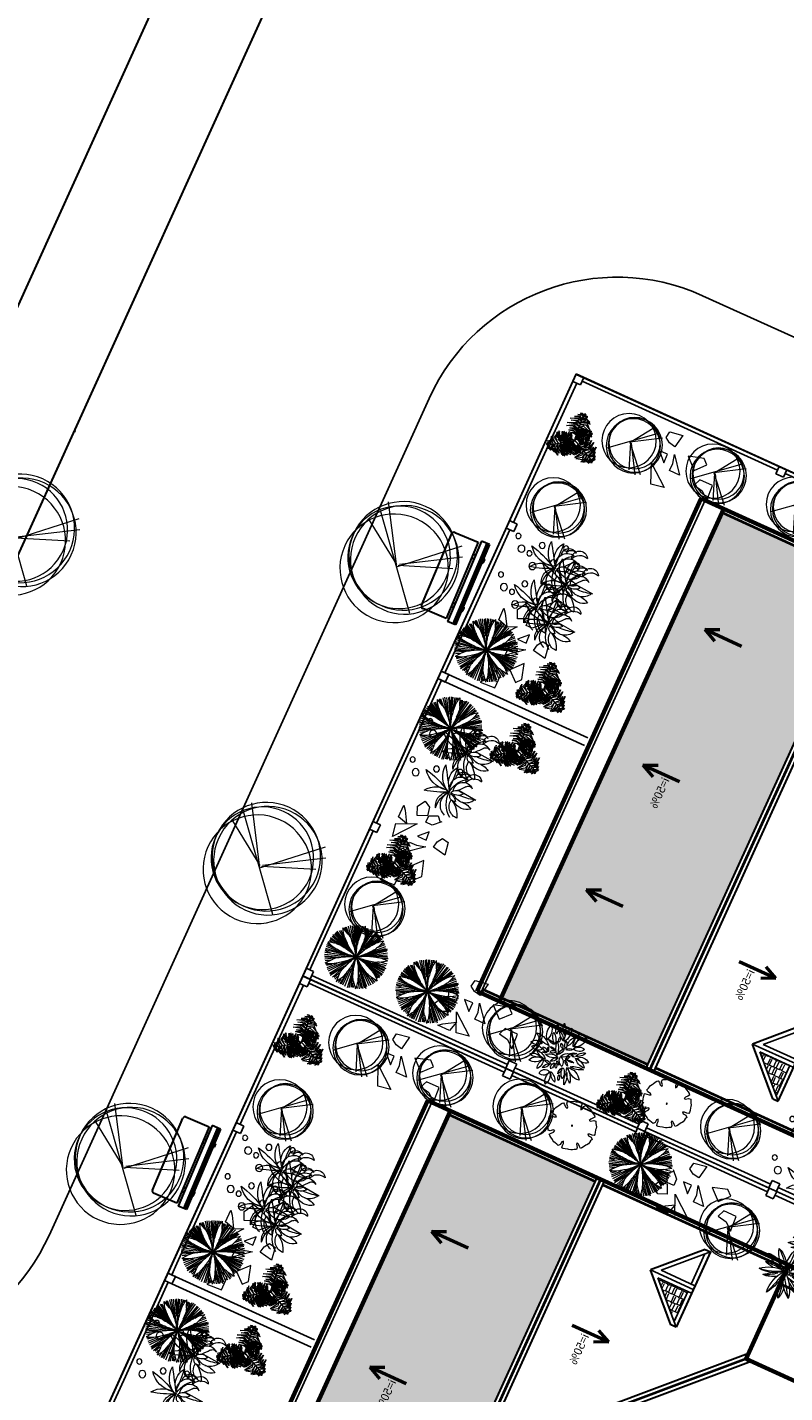
# Model space of a CAD drawing. Extents: x -2796945 to 36847564, y -27201408 to -10749135.
# Drawn here: x 18938405 to 18956743, y -12680276 to -12647231 of the extents above; entities that cross this region are included whole.
import ezdxf

# ---------------------------------------------------------------- set-up
doc = ezdxf.new("R2010")
doc.units = 0
doc.header["$LTSCALE"] = 15000
doc.header["$MEASUREMENT"] = 0
doc.layers.get('0').update_dxf_attribs({"linetype": 'CONTINUOUS'})
for name, color, linetype, lineweight in [('03', 7, 'CONTINUOUS', 25), ('CAY', 86, 'CONTINUOUS', 5), ('CThang', 4, 'CONTINUOUS', 25), ('De do an', 6, 'CONTINUOUS', 30), ('HACHT', 8, 'CONTINUOUS', 9), ('hangrao', 30, 'CONTINUOUS', 25), ('KICH THUOC', 55, 'CONTINUOUS', 18), ('MD1', 2, 'CONTINUOUS', 70), ('MD2', 4, 'CONTINUOUS', 30), ('NET 0.3', 7, 'CONTINUOUS', 40), ('Text', 5, 'CONTINUOUS', 9), ('tuongp', 1, 'CONTINUOUS', 50)]:
    doc.layers.add(name, color=color, linetype=linetype, lineweight=lineweight)
doc.layers.add('chigioi-khu o', color=1, linetype='CONTINUOUS')
doc.styles.add('ATTR', font='VNI-Helve_0.TTF', dxfattribs={"width": 0.8, "height": 0.7})
doc.styles.add('T1', font='txt', dxfattribs={"height": 200})

# ---------------------------------------------------------------- blocks, each defined once
blk = doc.blocks.new('tree10')
for p, q in [((-482, 269), (355, 1259)), ((-25, 785), (-550, 430)), ((-17, 810), (-431, 134)), ((-8, 802), (601, 252)), ((-8, 785), (609, 548)), ((0, 768), (660, 371))]:
    blk.add_line(p, q)
for centre, radius in [((-37, 839), 657), ((37, 693), 657), ((0, 657), 657), ((-37, 693), 621)]:
    blk.add_circle(centre, radius)
blk = doc.blocks.new('ghh')
for p, q in [((-2058, 272), (56, 272)), ((-2058, 272), (-2058, 59)), ((-2058, 234), (56, 234)), ((-2058, 228), (56, 228)), ((-2058, 222), (56, 222)), ((-2058, 213), (56, 213)), ((-2058, 200), (56, 200)), ((-2058, 59), (56, 59)), ((-2002, 0), (0, 0)), ((-2002, -612), (-2002, 0)), ((-1688, 272), (-1688, 294)), ((-1688, 0), (-1688, 59)), ((-1679, 302), (-1597, 302)), ((-1588, 294), (-1588, 272)), ((-1588, 0), (-1588, 59)), ((-415, 294), (-415, 272)), ((-415, 0), (-415, 59)), ((-324, 302), (-406, 302)), ((-315, 272), (-315, 294)), ((-315, 0), (-315, 59)), ((0, 0), (0, -612)), ((56, 272), (56, 59)), ((-56, -667), (-1947, -667))]:
    blk.add_line(p, q)
for centre, radius, start, end in [((-1675, 289), 14, 108.1159, 161.5804), ((-1601, 289), 14, 18.4196, 71.8841), ((-401, 289), 14, 108.1159, 161.5804), ((-328, 289), 14, 18.4196, 71.8841), ((-1947, -612), 55.6, 180, 270), ((-56, -612), 55.6, 270, 0)]:
    blk.add_arc(centre, radius, start, end)
blk = doc.blocks.new('mui ten')
at = {"layer": 'tuongp'}
for p, q in [((0, 975), (-155, 642)), ((0, 0), (0, 975)), ((0, 975), (155, 642))]:
    blk.add_line(p, q, dxfattribs=at)
blk = doc.blocks.new('mai btsl')
at = {"layer": 'HACHT'}
h = blk.add_hatch(dxfattribs=at)
h.set_pattern_fill('AR-RSHKE', color=256, scale=15, style=0)
h.set_pattern_definition([(0, (16158224.07, -12417438.17), (382.5, 180), [90, -75, 105, -45, 135, -60]), (0, (16158314.07, -12417430.67), (382.5, 180), [75, -285, 60, -90]), (0, (16158494.07, -12417449.42), (382.5, 180), [45, -465]), (90, (16158224.07, -12417438.17), (-127.5, 180), [172.5, -547.5]), (90, (16158314.07, -12417438.17), (-127.5, 180), [168.75, -551.25]), (90, (16158389.07, -12417438.17), (-127.5, 180), [157.5, -562.5]), (90, (16158494.07, -12417449.42), (-127.5, 180), [172.5, -547.5]), (90, (16158539.07, -12417449.42), (-127.5, 180), [172.5, -547.5]), (90, (16158674.07, -12417438.17), (-127.5, 180), [165, -555])])
h.paths.add_polyline_path([(16518617, -12292082), (16505717, -12292082), (16505717, -12295982), (16518617, -12295982)])
h = blk.add_hatch(dxfattribs=at)
h.set_pattern_fill('AR-RSHKE', color=256, scale=15, angle=90, style=0)
h.set_pattern_definition([(90, (16158224.07, -12417438.17), (-180, 382.5), [90, -75, 105, -45, 135, -60]), (90, (16158216.57, -12417348.17), (-180, 382.5), [75, -285, 60, -90]), (90, (16158235.32, -12417168.17), (-180, 382.5), [45, -465]), (180, (16158224.07, -12417438.17), (-180, -127.5), [172.5, -547.5]), (180, (16158224.07, -12417348.17), (-180, -127.5), [168.75, -551.25]), (180, (16158224.07, -12417273.17), (-180, -127.5), [157.5, -562.5]), (180, (16158235.32, -12417168.17), (-180, -127.5), [172.5, -547.5]), (180, (16158235.32, -12417123.17), (-180, -127.5), [172.5, -547.5]), (180, (16158224.07, -12416988.17), (-180, -127.5), [165, -555])])
h.paths.add_polyline_path([(16507217, -12298323), (16507217, -12299123), (16508017, -12299123)])
h = blk.add_hatch(dxfattribs=at)
h.set_pattern_fill('AR-RSHKE', color=256, scale=15, angle=90, style=0)
h.set_pattern_definition([(90, (16168224.07, -12417438.17), (-180, 382.5), [90, -75, 105, -45, 135, -60]), (90, (16168216.57, -12417348.17), (-180, 382.5), [75, -285, 60, -90]), (90, (16168235.32, -12417168.17), (-180, 382.5), [45, -465]), (180, (16168224.07, -12417438.17), (-180, -127.5), [172.5, -547.5]), (180, (16168224.07, -12417348.17), (-180, -127.5), [168.75, -551.25]), (180, (16168224.07, -12417273.17), (-180, -127.5), [157.5, -562.5]), (180, (16168235.32, -12417168.17), (-180, -127.5), [172.5, -547.5]), (180, (16168235.32, -12417123.17), (-180, -127.5), [172.5, -547.5]), (180, (16168224.07, -12416988.17), (-180, -127.5), [165, -555])])
h.paths.add_polyline_path([(16517217, -12298323), (16517217, -12299123), (16518017, -12299123)])
at = {"layer": '03'}
blk.add_line((16518717, -12291582), (16505617, -12291582), dxfattribs=at)
at = {"layer": 'CThang'}
for p, q in [((16506117, -12299223), (16507017, -12298323)), ((16507017, -12298323), (16507017, -12299223)), ((16507117, -12298082), (16507117, -12299223)), ((16508117, -12299223), (16507217, -12298323)), ((16507217, -12298323), (16507217, -12299223)), ((16516117, -12299223), (16517017, -12298323)), ((16517017, -12298323), (16517017, -12299223)), ((16517117, -12298082), (16517117, -12299223)), ((16518117, -12299223), (16517217, -12298323)), ((16517217, -12298323), (16517217, -12299223)), ((16506217, -12299123), (16507017, -12299123)), ((16507217, -12299123), (16508017, -12299123)), ((16518017, -12299123), (16517217, -12299123))]:
    blk.add_line(p, q, dxfattribs=at)
at = {"layer": 'MD1'}
for p, q in [((16518717, -12291482), (16505617, -12291482)), ((16505617, -12291482), (16505617, -12307682)), ((16518717, -12291482), (16518717, -12307682)), ((16518717, -12292082), (16505617, -12292082)), ((16508117, -12301082), (16505617, -12301082)), ((16508117, -12301082), (16508117, -12307682))]:
    blk.add_line(p, q, dxfattribs=at)
at = {"layer": 'MD2'}
for p, q in [((16518717, -12295982), (16505617, -12295982)), ((16518717, -12296182), (16505617, -12296182)), ((16507976, -12301082), (16512117, -12296940)), ((16508117, -12301223), (16512017, -12297323)), ((16506117, -12299082), (16507117, -12298082)), ((16508117, -12299082), (16507117, -12298082)), ((16516117, -12299082), (16517117, -12298082)), ((16518117, -12299082), (16517117, -12298082)), ((16506117, -12299082), (16506117, -12299223)), ((16506117, -12299223), (16508117, -12299223)), ((16508117, -12299223), (16508117, -12299082)), ((16518117, -12299223), (16516117, -12299223)), ((16518117, -12299082), (16518117, -12299223))]:
    blk.add_line(p, q, dxfattribs=at)
at = {"layer": 'NET 0.3'}
for p, q in [((16518617, -12291582), (16518617, -12295982)), ((16505717, -12292082), (16505717, -12295982)), ((16518717, -12296082), (16505617, -12296082)), ((16505717, -12296182), (16505717, -12298982)), ((16518617, -12296182), (16518617, -12298982)), ((16508117, -12301082), (16512117, -12297082)), ((16505717, -12298982), (16505717, -12301082)), ((16518617, -12298982), (16518617, -12301082)), ((16506117, -12301082), (16506117, -12307082))]:
    blk.add_line(p, q, dxfattribs=at)
at = {"layer": 'tuongp', "xscale": -1}
for p in [(16508469, -12293847), (16512075, -12293847), (16515390, -12293847)]:
    blk.add_blockref('mui ten', p, dxfattribs=at)
at = {"layer": 'tuongp', "rotation": 180}
for p in [(16509119, -12296913), (16515432, -12296963)]:
    blk.add_blockref('mui ten', p, dxfattribs=at)
at = {"layer": 'Text', "color": 0, "char_height": 200, "width": 3315.36, "attachment_point": 1, "style": 'ATTR'}
for insert in [(16512127, -12293411), (16509184, -12297203), (16515495, -12297214)]:
    blk.add_mtext('i=50%', dxfattribs=dict(at, insert=insert))
blk = doc.blocks.new('tree17')
for points in [[(-214, 945), (-317, 980), (-313, 978), (-302, 1004)], [(-205, 1038), (-262, 1049), (-293, 1068), (-239, 1070)], [(-56, 904), (-137, 976), (-283, 1054), (-94, 1004)], [(-11, 967), (-107, 1073), (-260, 1081), (-101, 1120)], [(-201, 1071), (-247, 1095), (-223, 1106)], [(-218, 904), (-213, 904), (-203, 1011), (-207, 1011)], [(-210, 952), (-138, 985), (-94, 978), (-141, 1011)], [(-207, 1011), (-203, 1011), (-196, 1083), (-200, 1083)], [(-200, 1030), (-148, 1038), (-133, 1029), (-164, 1065)], [(24, 1017), (-67, 1130), (-146, 1172), (-45, 1155)], [(-107, 831), (-103, 831), (38, 1030), (33, 1030)], [(61, 1069), (-39, 1159), (-101, 1186), (-8, 1174)], [(86, 1104), (8, 1192), (80, 1162)], [(119, 1151), (58, 1191), (31, 1224), (93, 1196)], [(32, 1027), (122, 1012), (257, 858), (138, 1052)], [(34, 1030), (38, 1030), (109, 1130), (104, 1130)], [(68, 1073), (159, 1054), (223, 964), (171, 1082)], [(136, 1175), (95, 1221), (126, 1216)], [(104, 1130), (109, 1130), (147, 1184), (142, 1184)], [(119, 1141), (175, 1109), (212, 1062), (171, 1142)], [(137, 1177), (208, 1134), (185, 1167)], [(-901, 697), (-920, 638), (-932, 668)], [(-903, 697), (-901, 780), (-918, 743)], [(-846, 692), (-842, 692), (-908, 698), (-912, 698)], [(-872, 694), (-876, 621), (-891, 581), (-897, 649)], [(-863, 700), (-863, 763), (-841, 819), (-890, 743)], [(-815, 689), (-851, 578), (-862, 655)], [(-724, 681), (-720, 681), (-842, 692), (-846, 692)], [(-779, 689), (-808, 778), (-762, 878), (-838, 774)], [(-771, 685), (-799, 554), (-792, 486), (-828, 572)], [(-721, 680), (-753, 766), (-687, 960), (-795, 760)], [(-708, 679), (-761, 544), (-758, 454), (-793, 550)], [(-647, 673), (-691, 537), (-622, 401), (-735, 519)], [(-481, 658), (-477, 658), (-720, 681), (-724, 681)], [(-651, 671), (-683, 801), (-649, 912), (-723, 782)], [(-580, 671), (-613, 788), (-560, 978), (-651, 792)], [(-571, 666), (-592, 560), (-587, 394), (-638, 583)], [(-513, 661), (-540, 810), (-490, 962), (-582, 811)], [(-367, 531), (-455, 574), (-551, 696), (-474, 558)], [(-461, 656), (-485, 757), (-470, 864), (-516, 754)], [(-332, 558), (-437, 621), (-511, 722), (-456, 601)], [(-414, 649), (-434, 737), (-416, 872), (-456, 784)], [(-312, 576), (-379, 622), (-443, 680), (-382, 613)], [(-300, 584), (-358, 624), (-439, 697), (-391, 642)], [(-371, 648), (-387, 720), (-371, 807), (-407, 725)], [(-292, 594), (-339, 627), (-392, 675), (-346, 624)], [(-228, 803), (-312, 826), (-385, 838), (-294, 855)], [(-234, 737), (-291, 755), (-378, 782), (-317, 770)], [(-233, 755), (-341, 789), (-357, 794), (-282, 797)], [(-223, 853), (-331, 894), (-344, 896), (-287, 925)], [(-236, 723), (-285, 741), (-340, 761), (-276, 746)], [(-219, 893), (-326, 940), (-339, 946), (-322, 961)], [(-237, 711), (-286, 730), (-321, 747), (-283, 735)], [(-121, 812), (-170, 869), (-298, 967), (-182, 911)], [(-148, 773), (-187, 827), (-281, 903), (-166, 841)], [(-173, 738), (-210, 795), (-279, 862), (-194, 812)], [(-98, 844), (-200, 942), (-258, 980), (-124, 923)], [(-214, 680), (-209, 680), (-240, 637), (-244, 637)], [(-239, 691), (-234, 691), (-239, 647), (-243, 647)], [(-239, 691), (-234, 691), (-229, 744), (-233, 744)], [(-238, 725), (-208, 735), (-98, 736), (-171, 743)], [(-237, 712), (-219, 720), (-148, 720), (-216, 726)], [(-234, 739), (-193, 750), (-107, 751), (-197, 759)], [(-233, 744), (-229, 744), (-213, 904), (-218, 904)], [(-231, 765), (-112, 791), (-51, 773), (-112, 818)], [(-225, 856), (-120, 883), (-92, 874), (-136, 909)], [(-225, 810), (-130, 837), (-38, 820), (-127, 862)], [(-218, 902), (-149, 927), (-90, 926), (-154, 955)], [(-214, 680), (-209, 680), (-103, 831), (-107, 831)], [(-201, 649), (-197, 649), (-145, 664), (-149, 664)], [(-182, 655), (-182, 707), (-189, 784), (-175, 706)], [(-170, 658), (-171, 710), (-183, 807), (-163, 704)], [(-156, 662), (-159, 721), (-176, 850), (-156, 751)], [(-171, 740), (-101, 718), (-33, 661), (-87, 733)], [(-139, 666), (-146, 780), (-157, 835), (-118, 727)], [(-155, 662), (-115, 591), (-83, 511), (-108, 598)], [(-149, 777), (-63, 751), (45, 668), (-11, 747)], [(-149, 664), (-145, 664), (10, 706), (5, 706)], [(-93, 679), (-101, 766), (-137, 893), (-68, 760)], [(-129, 669), (-62, 567), (-41, 443), (-36, 576)], [(-119, 815), (-20, 784), (66, 718), (-7, 813)], [(-44, 693), (-44, 808), (-115, 897), (-21, 833)], [(-89, 857), (54, 806), (160, 687), (75, 842)], [(-85, 679), (-25, 600), (6, 449), (-1, 607)], [(-47, 910), (71, 880), (209, 739), (93, 911)], [(-42, 695), (21, 608), (38, 518), (39, 631)], [(-5, 703), (0, 821), (-20, 889), (21, 824)], [(-12, 971), (117, 934), (196, 849), (121, 978)], [(4, 706), (52, 650), (77, 492), (76, 665)], [(5, 706), (10, 706), (114, 735), (109, 735)], [(45, 717), (40, 826), (20, 876), (68, 821)], [(53, 717), (109, 661), (108, 574), (133, 673)], [(82, 727), (89, 824), (114, 768)], [(109, 735), (114, 735), (183, 754), (179, 754)], [(136, 742), (125, 800), (131, 835), (153, 786)], [(129, 735), (155, 689), (156, 642), (175, 714)], [(167, 751), (174, 802), (193, 784)], [(169, 751), (201, 691), (203, 724)], [(-563, 353), (-617, 393), (-606, 362)], [(-534, 385), (-578, 414), (-599, 457), (-585, 384)], [(-434, 467), (-502, 495), (-595, 626), (-517, 472)], [(-474, 435), (-549, 460), (-587, 539), (-565, 439)], [(-516, 394), (-512, 394), (-566, 346), (-570, 346)], [(-561, 354), (-544, 305), (-569, 313)], [(-497, 660), (-531, 523), (-535, 453), (-552, 598)], [(-398, 497), (-494, 547), (-549, 620), (-499, 518)], [(-537, 376), (-502, 329), (-491, 294), (-533, 329)], [(-436, 466), (-432, 466), (-512, 394), (-516, 394)], [(-458, 656), (-483, 585), (-504, 425), (-513, 553)], [(-495, 413), (-459, 323), (-506, 363)], [(-298, 641), (-293, 641), (-477, 658), (-481, 658)], [(-467, 438), (-414, 343), (-374, 308), (-441, 335)], [(-411, 652), (-438, 591), (-457, 471), (-461, 603)], [(-316, 573), (-312, 573), (-432, 466), (-436, 466)], [(-428, 473), (-381, 365), (-333, 313), (-398, 353)], [(-368, 648), (-399, 587), (-422, 494), (-421, 593)], [(-131, 391), (-247, 293), (-403, 261), (-226, 257)], [(-398, 500), (-346, 396), (-244, 348), (-356, 364)], [(-171, 484), (-236, 422), (-363, 370), (-266, 380)], [(-360, 533), (-314, 459), (-225, 362), (-347, 450)], [(-191, 522), (-245, 472), (-329, 441), (-240, 452)], [(-153, 439), (-229, 368), (-329, 327), (-210, 342)], [(-324, 566), (-267, 467), (-233, 423), (-316, 501)], [(-276, 608), (-272, 608), (-312, 573), (-316, 573)], [(-311, 577), (-282, 525), (-209, 417), (-272, 497)], [(-300, 587), (-276, 540), (-223, 459), (-286, 542)], [(-298, 641), (-293, 641), (-240, 637), (-244, 637)], [(-291, 595), (-268, 548), (-227, 482), (-274, 546)], [(-276, 608), (-272, 608), (-239, 638), (-243, 638)], [(-222, 588), (-218, 588), (-240, 637), (-244, 637)], [(-201, 649), (-197, 649), (-239, 638), (-243, 638)], [(-222, 588), (-218, 588), (-140, 420), (-145, 420)], [(-193, 524), (-124, 527), (-32, 554), (-118, 505)], [(-180, 655), (-152, 605), (-127, 538), (-146, 604)], [(-174, 485), (-108, 492), (5, 535), (-107, 466)], [(-169, 660), (-135, 599), (-94, 497), (-113, 568)], [(-154, 442), (-81, 456), (69, 517), (-38, 445)], [(-145, 421), (-140, 421), (-38, 199), (-43, 199)], [(-138, 406), (-3, 445), (60, 476), (-57, 389)], [(-107, 339), (-5, 374), (137, 461), (-2, 323)], [(-75, 269), (65, 299), (148, 428), (102, 271)], [(-106, 329), (-192, 242), (-382, 193), (-175, 207)], [(-44, 202), (-102, 131), (-304, 92), (-76, 98)], [(-71, 268), (-168, 175), (-281, 149), (-131, 149)], [(-23, 148), (-85, 78), (-195, 68), (-67, 54)], [(10, 70), (-45, 38), (-104, 29), (-14, 24)], [(-49, 214), (94, 236), (170, 283), (105, 205)], [(-43, 199), (-38, 199), (13, 88), (9, 88)], [(32, 36), (-40, -4), (0, 0)], [(-23, 156), (105, 197), (159, 238), (103, 163)], [(-5, 117), (110, 140), (48, 93)], [(9, 88), (13, 88), (41, 28), (36, 28)], [(19, 65), (85, 97), (126, 105), (71, 65)], [(32, 38), (92, 51), (72, 26)]]:
    blk.add_3dface(points)
blk = doc.blocks.new('tree30')
for p, q in [((-500, 1183), (-616, 1327)), ((-515, 1246), (-587, 1333)), ((-494, 1190), (-580, 1371)), ((-376, 1246), (-500, 1385)), ((-251, 1096), (-481, 1420)), ((-260, 1131), (-448, 1466)), ((-159, 946), (-414, 1477)), ((-163, 981), (-385, 1490)), ((-81, 813), (-356, 1495)), ((-163, 1062), (-332, 1524)), ((-130, 975), (-298, 1513)), ((-159, 1102), (-279, 1524)), ((-154, 1136), (-231, 1542)), ((-173, 1322), (-202, 1542)), ((-149, 1420), (-168, 1542)), ((-163, 1362), (-120, 1558)), ((-67, 1448), (-77, 1553)), ((-53, 853), (149, 1524)), ((-38, 1304), (-43, 1553)), ((-38, 928), (48, 1542)), ((-24, 1136), (-4, 1542)), ((-10, 1044), (87, 1542)), ((10, 975), (193, 1506)), ((97, 1397), (106, 1530)), ((102, 1131), (227, 1495)), ((149, 1217), (251, 1472)), ((183, 1270), (289, 1455)), ((221, 1288), (379, 1412)), ((256, 1322), (323, 1432)), ((280, 1148), (463, 1327)), ((338, 1252), (420, 1356)), ((342, 1298), (400, 1380)), ((-477, 911), (-804, 1004)), ((-260, 865), (-790, 1044)), ((-217, 859), (-780, 1079)), ((-453, 952), (-761, 1125)), ((-385, 946), (-737, 1142)), ((-111, 818), (-722, 1183)), ((-279, 928), (-703, 1229)), ((-318, 986), (-674, 1264)), ((-457, 1131), (-626, 1298)), ((-48, 795), (559, 1206)), ((0, 842), (497, 1298)), ((102, 923), (525, 1258)), ((145, 900), (612, 1107)), ((251, 952), (568, 1188)), ((308, 975), (598, 1171)), ((467, 1004), (607, 1067)), ((545, 1004), (631, 1033)), ((-659, 811), (-844, 890)), ((-385, 772), (-842, 697)), ((-587, 761), (-833, 743)), ((-245, 761), (-833, 651)), ((-765, 923), (-823, 934)), ((-674, 818), (-823, 813)), ((-568, 923), (-819, 963)), ((-722, 836), (-814, 847)), ((-525, 772), (-814, 784)), ((-115, 772), (-809, 587)), ((-356, 674), (-809, 558)), ((-322, 680), (-785, 512)), ((-289, 697), (-761, 460)), ((-125, 703), (-544, 171)), ((-81, 709), (0, 26)), ((-72, 680), (-43, 32)), ((-62, 697), (48, 32)), ((-43, 755), (434, 223)), ((29, 778), (699, 750)), ((29, 697), (477, 264)), ((78, 674), (530, 304)), ((179, 743), (699, 680)), ((251, 801), (689, 807)), ((347, 692), (684, 640)), ((362, 836), (684, 847)), ((415, 668), (650, 599)), ((424, 847), (684, 882)), ((476, 988), (676, 983)), ((568, 900), (675, 928)), ((-481, 564), (-737, 431)), ((-520, 530), (-732, 396)), ((-509, 404), (-698, 338)), ((-573, 380), (-655, 298)), ((-511, 396), (-631, 275)), ((-313, 524), (-597, 241)), ((-251, 576), (-558, 188)), ((-284, 547), (-558, 217)), ((-188, 593), (-511, 171)), ((-217, 524), (-472, 136)), ((-236, 477), (-429, 125)), ((-264, 385), (-399, 107)), ((-120, 385), (-178, 44)), ((-111, 351), (-135, 50)), ((-86, 570), (-111, 15)), ((-77, 616), (-67, 32)), ((5, 466), (72, 38)), ((39, 385), (116, 67)), ((87, 570), (395, 188)), ((106, 640), (525, 257)), ((111, 541), (352, 142)), ((280, 558), (559, 333)), ((357, 535), (568, 362)), ((429, 512), (598, 402)), ((485, 610), (642, 484)), ((535, 599), (641, 576)), ((568, 477), (612, 449)), ((583, 558), (646, 553)), ((-274, 315), (-371, 84)), ((-303, 160), (-361, 67)), ((-188, 224), (-298, 56)), ((-202, 183), (-226, 38)), ((102, 252), (145, 67)), ((140, 200), (179, 96)), ((214, 283), (245, 85)), ((231, 257), (308, 131)), ((241, 165), (261, 107))]:
    blk.add_line(p, q)
for centre, radius, start, end in [((-1146, 308), 1205, 55.1668, 61.9491), ((1411, 1116), 1593, 171.0995, 174.3813), ((-1218, 1063), 1205, 17.5089, 24.2912), ((-451, 1305), 400, 5.7289, 17.5089), ((-2595, 1090), 2555, 3.5266, 5.7289), ((-784, 1726), 1205, 338.0766, 344.8589), ((902, 1956), 1593, 208.7574, 212.0393), ((-687, 968), 400, 43.3868, 55.1668), ((3344, 4781), 5277, 224.0639, 225.8628), ((-2253, -512), 2555, 41.1845, 43.3868), ((654, 2009), 1414, 225.8628, 231.512), ((-4215, -2228), 5162, 39.6351, 41.1845), ((-899, 518), 857, 30.9681, 39.6351), ((5069, 1860), 5277, 186.4059, 188.2049), ((1246, 1309), 1414, 188.2049, 193.8541), ((-5197, 929), 5162, 1.9772, 3.5266), ((-895, 1078), 857, 353.3102, 1.9772), ((1275, 352), 1414, 148.7726, 154.4218), ((4578, -1651), 5277, 146.9737, 148.7726), ((-525, 1532), 857, 313.8779, 322.5449), ((1280, 97), 1593, 131.6672, 134.9491), ((-3942, 4150), 5162, 322.5449, 324.0943), ((-1830, 2621), 2555, 324.0943, 326.2966), ((-38, 1426), 400, 326.2966, 338.0766), ((-561, -281), 1205, 96.8041, 103.5864), ((-656, 518), 400, 85.0241, 96.8041), ((-125, 2312), 1593, 250.3947, 253.6765), ((-843, -1629), 2555, 82.8217, 85.0241), ((-177, 6045), 5277, 265.7011, 267.5001), ((-1169, -4215), 5162, 81.2724, 82.8217), ((-346, 2186), 1414, 267.5001, 273.1493), ((-516, 40), 857, 72.6053, 81.2724), ((116, -70), 857, 114.8521, 123.5191), ((-410, 3354), 2585, 273.1493, 277.3272), ((-819, -927), 1869, 66.7406, 72.6053), ((542, -989), 1869, 108.9873, 114.8521), ((1382, 2925), 2585, 231.512, 235.6899), ((-2034, 2455), 2585, 315.396, 319.5739), ((-1768, -3), 1869, 25.1033, 30.9681), ((1495, -238), 1869, 146.6283, 152.493), ((2382, 1589), 2585, 193.8541, 198.032), ((-2648, 916), 2585, 353.037, 357.2149), ((1772, 1069), 1869, 188.7187, 194.5835), ((-2075, -852), 2585, 35.1275, 39.3054), ((-1900, 1196), 1869, 347.4454, 353.3102), ((2331, -154), 2585, 154.4218, 158.5997), ((-1227, 2262), 1869, 308.0131, 313.8779), ((1190, -1466), 2585, 114.9851, 119.1631), ((-23, 2660), 1869, 268.5764, 274.4412), ((1101, 2242), 1869, 231.2823, 237.147), ((-434, -1775), 2585, 77.691, 81.8689), ((552, 1391), 857, 237.147, 245.8141), ((696, -405), 1414, 109.3359, 114.9851), ((-184, -632), 1414, 72.0418, 77.691), ((55, 1650), 857, 274.4412, 283.1083), ((1974, -4050), 5277, 107.537, 109.3359), ((-921, 5843), 5162, 283.1083, 284.6576), ((-1375, -4306), 5277, 70.2428, 72.0418), ((538, -604), 1593, 92.2306, 95.5124), ((-261, 3320), 2555, 284.6576, 286.8599), ((364, 1259), 400, 286.8599, 298.6399), ((-22, 1965), 1205, 298.6399, 305.4223), ((299, -338), 1205, 139.0508, 145.8331), ((-309, 189), 400, 127.2708, 139.0508), ((996, -1525), 2555, 125.0685, 127.2708), ((-1122, 1875), 1593, 292.6414, 295.9233), ((2493, -3659), 5162, 123.5191, 125.0685), ((-3670, 4603), 5277, 307.9479, 309.7468), ((-1201, 1633), 1414, 309.7468, 315.396), ((2182, -385), 2555, 162.7094, 164.9118), ((4671, -1160), 5162, 161.1601, 162.7094), ((597, 230), 857, 152.493, 161.1601), ((-5255, 1618), 5277, 345.5888, 347.3878), ((-1486, 774), 1414, 347.3878, 353.037), ((792, 814), 857, 194.5835, 203.2506), ((4748, 2513), 5162, 203.2506, 204.7999), ((-1118, -178), 1414, 29.4782, 35.1275), ((2381, 1420), 2555, 204.7999, 207.0022), ((-4481, -2079), 5277, 27.6793, 29.4782), ((-1342, -58), 1593, 12.3729, 15.6547), ((2315, 5318), 5162, 245.8141, 247.3634), ((1312, 2912), 2555, 247.3634, 249.5658), ((-431, -694), 1593, 54.9364, 58.2182), ((560, 893), 400, 249.5658, 261.3458), ((681, 1688), 1205, 261.3458, 268.1281), ((905, 129), 1205, 176.6918, 183.4741), ((102, 175), 400, 164.9118, 176.6918), ((-1571, 1014), 1593, 330.2824, 333.5642), ((461, 441), 400, 207.0022, 218.7822), ((1089, 945), 1205, 218.7822, 225.5646)]:
    blk.add_arc(centre, radius, start, end)
blk = doc.blocks.new('tree35')
for p, q in [((-296, 445), (-253, -15)), ((725, 445), (769, -15))]:
    blk.add_line(p, q)
for centre, radius in [((-513, 1779), 63.1), ((-263, 1586), 86.6), ((509, 1779), 63.1), ((758, 1586), 86.6), ((-543, 1159), 72.1), ((479, 1159), 72.1), ((-716, 604), 63.1), ((306, 604), 63.1)]:
    blk.add_circle(centre, radius)
for centre, radius, start, end in [((-816, 864), 646, 348.5234, 53.211), ((1953, 1889), 2436, 192.0189, 209.0253), ((206, 864), 646, 348.5234, 53.211), ((2975, 1889), 2436, 192.0189, 209.0253), ((-679, 414), 584, 24.0825, 94.4165), ((17046, 28680), 32897, 237.3041, 238.4562), ((318, 794), 505, 122.7109, 197.3061), ((-2331, 1758), 2437, 332.8004, 347.2166), ((342, 414), 584, 24.0825, 94.4165), ((18068, 28680), 32897, 237.3041, 238.4562), ((1339, 794), 505, 122.7109, 197.3061), ((-1310, 1758), 2437, 332.8004, 347.2166), ((-534, 378), 417, 46.7549, 128.4852), ((-145, 9743), 9063, 265.8967, 269.3434), ((-366, 422), 273, 54.7102, 194.3515), ((139, 513), 330, 56.3661, 156.6713), ((223, 230), 567, 79.9499, 133.0875), ((80, 410), 331, 351.2193, 133.1052), ((487, 378), 417, 46.7549, 128.4852), ((877, 9743), 9063, 265.8967, 269.3434), ((656, 422), 273, 54.7102, 194.3515), ((1161, 513), 330, 56.3661, 156.6713), ((1245, 230), 567, 79.9499, 133.0875), ((1102, 410), 331, 19.3541, 133.1052), ((-620, 203), 191, 65.1096, 241.7298), ((-573, 460), 187, 76.3147, 222.6931), ((-599, 416), 138, 92.0443, 216.8209), ((-453, 119), 272, 108.7312, 198.1082), ((-111, 52), 600, 99.2978, 149.7639), ((-300, 343), 237, 71.7739, 225.4117), ((-387, 244), 106, 124.0946, 221.3462), ((-1285, 1453), 1400, 306.7695, 315.8561), ((-96, 426), 191, 110.6149, 214.7623), ((-443, 534), 288, 311.1756, 14.2016), ((-378, 297), 317, 295.492, 45.1785), ((-1607, 388), 1416, 344.5319, 0.2463), ((-120, 16), 630, 33.0652, 93.9915), ((-126, 477), 129, 329.4763, 97.3356), ((192, 687), 345, 193.8349, 232.977), ((44, 235), 294, 356.6434, 100.03), ((-286, 225), 364, 321.8618, 36.7052), ((523, 789), 600, 209.7356, 251.9759), ((401, 203), 191, 65.1096, 241.7298), ((449, 460), 187, 76.3147, 222.6931), ((422, 416), 138, 92.0443, 216.8209), ((569, 119), 272, 108.7312, 198.1082), ((910, 52), 600, 99.2978, 149.7639), ((722, 343), 237, 71.7739, 225.4117), ((634, 244), 106, 124.0946, 221.3462), ((-263, 1453), 1400, 306.7695, 315.8561), ((926, 426), 191, 110.6149, 214.7623), ((579, 534), 288, 311.1756, 14.2016), ((643, 297), 317, 295.492, 45.1785), ((-585, 388), 1416, 344.5319, 0.2463), ((902, 16), 630, 35.4644, 93.9915), ((895, 477), 129, 329.4763, 97.3356), ((1214, 687), 345, 193.8349, 232.977), ((1065, 235), 294, 356.6434, 100.03), ((735, 225), 364, 321.8618, 36.7052), ((1544, 789), 600, 209.7356, 251.9759), ((356, 229), 423, 171.3259, 212.7388), ((1377, 229), 423, 171.3259, 212.7388)]:
    blk.add_arc(centre, radius, start, end)
blk = doc.blocks.new('tree2')
for p, q in [((-393, 1031), (-417, 1005)), ((-417, 1005), (-387, 963)), ((-352, 1058), (-393, 1031)), ((-295, 1088), (-352, 1058)), ((-274, 1107), (-295, 1088)), ((-237, 1130), (-274, 1107)), ((-199, 1140), (-237, 1130)), ((-155, 1149), (-199, 1140)), ((-103, 1169), (-155, 1149)), ((-68, 1126), (-103, 1169)), ((-60, 1050), (-68, 1126)), ((-33, 1022), (-60, 1050)), ((-12, 1068), (-33, 1022)), ((-9, 1126), (-12, 1068)), ((0, 1178), (-9, 1126)), ((35, 1179), (0, 1178)), ((83, 1170), (35, 1179)), ((145, 1150), (83, 1170)), ((173, 1149), (145, 1150)), ((215, 1139), (173, 1149)), ((249, 1119), (215, 1139)), ((287, 1094), (249, 1119)), ((284, 958), (332, 1017)), ((338, 1071), (287, 1094)), ((332, 1017), (338, 1071)), ((417, 1005), (374, 975)), ((442, 982), (416, 1005)), ((-581, 672), (-591, 624)), ((-562, 733), (-581, 672)), ((-561, 762), (-562, 733)), ((-551, 804), (-561, 762)), ((-531, 838), (-551, 804)), ((-506, 876), (-531, 838)), ((-483, 927), (-506, 876)), ((-428, 921), (-483, 927)), ((-369, 873), (-428, 921)), ((-387, 963), (-347, 919)), ((-329, 872), (-369, 873)), ((-347, 919), (-329, 872)), ((283, 918), (284, 958)), ((331, 936), (283, 918)), ((374, 975), (331, 936)), ((470, 941), (442, 982)), ((500, 884), (470, 941)), ((519, 863), (500, 884)), ((542, 826), (519, 863)), ((538, 657), (580, 691)), ((551, 788), (542, 826)), ((561, 743), (551, 788)), ((580, 691), (561, 743)), ((-591, 624), (-589, 589)), ((-590, 589), (-538, 580)), ((-538, 521), (-580, 487)), ((-580, 487), (-561, 435)), ((-561, 435), (-552, 390)), ((-552, 390), (-542, 352)), ((-542, 352), (-519, 315)), ((-538, 580), (-480, 577)), ((-462, 529), (-538, 521)), ((-480, 577), (-433, 556)), ((-433, 556), (-462, 529)), ((433, 621), (462, 649)), ((479, 601), (433, 621)), ((462, 649), (538, 657)), ((538, 598), (479, 601)), ((506, 302), (530, 340)), ((530, 340), (551, 374)), ((589, 589), (538, 598)), ((551, 374), (561, 416)), ((561, 416), (562, 444)), ((562, 444), (581, 506)), ((581, 506), (591, 554)), ((591, 554), (589, 589)), ((-519, 315), (-500, 294)), ((-500, 294), (-470, 237)), ((-470, 237), (-443, 196)), ((-443, 196), (-417, 173)), ((-417, 172), (-374, 203)), ((-374, 203), (-331, 242)), ((-333, 161), (-338, 107)), ((-338, 107), (-288, 84)), ((-284, 220), (-333, 161)), ((-331, 242), (-283, 260)), ((-288, 84), (-249, 59)), ((-283, 260), (-284, 220)), ((-249, 59), (-216, 39)), ((-216, 39), (-173, 29)), ((-173, 29), (-145, 27)), ((-145, 27), (-83, 8)), ((-83, 8), (-35, -1)), ((-35, -1), (0, 0)), ((0, 0), (9, 52)), ((9, 52), (11, 110)), ((11, 110), (32, 156)), ((32, 156), (60, 128)), ((60, 128), (68, 52)), ((68, 52), (102, 9)), ((102, 9), (154, 29)), ((154, 29), (199, 38)), ((199, 38), (237, 48)), ((237, 48), (274, 71)), ((274, 71), (295, 90)), ((295, 90), (352, 120)), ((329, 306), (369, 305)), ((347, 258), (329, 306)), ((386, 215), (347, 258)), ((352, 120), (393, 147)), ((369, 305), (428, 257)), ((417, 173), (386, 215)), ((393, 147), (416, 173)), ((428, 257), (482, 251)), ((482, 251), (506, 302))]:
    blk.add_line(p, q)
blk.add_ellipse((0, 589), major_axis=(-12.3, 0), ratio=0.999017)
blk = doc.blocks.new('tree26')
for centre, major_axis, start_param, end_param in [((1505, 811), (0, 822), 0.862334, 1.609676), ((-166, 1382), (0, 1047), 4.087468, 4.678547), ((111, 1269), (0, 774), 4.009493, 4.811775), ((6, 342), (0, 797), -0.998258, -0.302544), ((1228, 1818), (0, 1217), 2.198636, 2.645529), ((780, 1289), (0, 568), 1.903737, 2.894725), ((934, 1217), (0, 484), 1.418567, 2.222311), ((2364, 1712), (0, 1954), 1.788209, 2.012507), ((-423, 568), (0, 1138), -1.336495, -0.883039), ((973, 1083), (0, 357), 1.008338, 1.726721), ((3038, 1041), (0, 2378), 1.473242, 1.626691), ((-370, 929), (0, 1096), -1.455412, -1.25176), ((-62, 1592), (0, 1117), 4.025863, 4.356051), ((273, 1621), (0, 826), 3.908608, 4.18102), ((288, 1249), (0, 698), 4.134843, 4.646922), ((-61, 920), (0, 454), 1.903613, 2.894602), ((298, 1343), (0, 973), 2.198666, 2.64556), ((-680, 163), (0, 638), -0.998123, -0.30241), ((63, 863), (0, 387), 1.418529, 2.222273), ((1207, 1258), (0, 1563), 1.788364, 2.012662), ((-1023, 343), (0, 910), -1.336317, -0.882861), ((94, 755), (0, 285), 1.008302, 1.726685), ((1746, 722), (0, 1902), 1.473273, 1.626723), ((-981, 632), (0, 877), -1.455437, -1.251785), ((520, 538), (0, 658), 0.86213, 1.609472), ((-817, 994), (0, 838), 4.087442, 4.678521), ((-596, 904), (0, 619), 4.009519, 4.811801), ((300, -7), (0, 656), -0.128372, 0.7021), ((-734, 1163), (0, 893), 4.026608, 4.356796), ((-466, 1186), (0, 660), 3.908698, 4.18111), ((-454, 888), (0, 558), 4.134939, 4.647019), ((479, -252), (0, 1052), -0.009469, 0.348717), ((312, 1657), (0, 941), 2.935833, 3.425146), ((355, 1024), (0, 372), 2.456526, 3.433195), ((1140, -403), (0, 1267), 0.440162, 0.835267), ((17875, -28109), (90, 33584), 0.544325, 0.556921), ((593, 639), (0, 36), -1.570042, 4.713143), ((672, 721), (0, 35.7), -1.570775, 4.71241), ((697, 637), (0, 34.9), -1.569536, 4.713649), ((1231, 130), (0, 820), -0.128349, 0.702123), ((-95, 4605), (0, 3931), 3.346985, 3.514335), ((695, 1884), (0, 1138), 3.160144, 3.739827), ((1382, 1224), (0, 834), 2.217493, 2.985692), ((-3578, -6350), (7, 8300), -0.620331, -0.549723), ((595, -16), (0, 778), -1.007649, -0.233274), ((719, -638), (0, 1418), -0.464022, -0.135719), ((1508, 3143), (0, 2517), 2.904346, 3.080368), ((-301, -313), (0, 841), -0.009384, 0.348803), ((-435, 1214), (0, 752), 2.935804, 3.425117), ((-400, 708), (0, 298), 2.456457, 3.433126), ((228, -433), (0, 1014), 0.43993, 0.835036), ((13616, -22598), (-43, 26867), 0.540036, 0.552632), ((-623, 844), (0, 605), 3.30612, 3.821263), ((-438, 432), (0, 297), 3.350972, 4.528476), ((-1547, 1133), (-1, 1535), 4.009146, 4.189321), ((-210, 400), (0, 28.8), 4.712224, 10.995409), ((-147, 465), (0, 28.5), 4.711962, 10.995147), ((-127, 399), (0, 27.9), -1.570579507408582, 4.712605799771004), ((-125, 354), (0, 26.8), -1.570423, 4.712762), ((-761, 3573), (-1, 3145), 3.346723, 3.514073), ((-128, 1396), (0, 910), 3.16015, 3.739832), ((421, 868), (0, 667), 2.21751, 2.98571), ((-3547, -5191), (-3, 6640), -0.621668, -0.55106), ((-209, -124), (0, 623), -1.007682, -0.233307), ((-904, 89), (0, 909), 4.614059, 5.05542), ((1370, 1165), (1, 1624), 2.110635, 2.308471), ((-1680, -787), (0, 2039), -1.134925, -0.990098), ((-109, -621), (0, 1134), -0.464134, -0.13583), ((522, 2403), (0, 2014), 2.904131, 3.080154), ((255, 841), (0, 471), 2.952295, 3.452655), ((77, 1194), (0, 757), 3.305957, 3.8211), ((308, 679), (0, 372), 3.351182, 4.528686), ((-1079, 1556), (1, 1919), 4.010219, 4.190394), ((354, 678), (0, 363), 3.227939, 4.349682), ((699, 582), (0, 33.5), 4.711289, 10.994474), ((2057, 828), (0, 1385), 1.774031, 2.09149), ((3457, 1105), (-1, 2775), 1.778438, 1.926385), ((-275, 250), (0, 1136), 4.614077, 5.055439), ((2568, 1595), (0, 2030), 2.110022, 2.307858), ((-1245, -845), (1, 2549), -1.134669, -0.989842), ((691, 255), (0, 375), 4.648077, 5.351898), ((1174, 1190), (0, 589), 2.952229, 3.452589), ((-401, 431), (0, 291), 3.227823, 4.349566), ((961, 551), (0, 1108), 1.773908, 2.091368), ((2081, 773), (0, 2220), 1.778512, 1.926459), ((-131, 93), (0, 300), 4.648082, 5.351903)]:
    blk.add_ellipse(centre, major_axis=major_axis, ratio=1, start_param=start_param, end_param=end_param)
at = {"style": 'T1'}
for s, height, p in [('10 - 8 - 1998', 0.018, (-217, 367)), ('KTS.Vo nguyen Loc', 0.018, (-217, 367)), ('10 - 8 - 1998', 0.0225, (584, 598)), ('KTS.Vo nguyen Loc', 0.0225, (584, 598))]:
    blk.add_text(s, height=height, dxfattribs=at).set_placement(p)
blk = doc.blocks.new('tree27')
for centre, radius, start, end in [((114, 1360), 463, 176.0096, 234.5768), ((-650, 1042), 463, 356.0096, 49.186), ((26, 1248), 222, 120.4086, 200.4312), ((-294, 1362), 222, 300.4086, 20.4312), ((103, 1226), 181, 124.6008, 217.4658), ((-144, 1265), 181, 304.6008, 37.4658), ((365, 1188), 243, 138.8969, 205.4069), ((-38, 1244), 243, 318.8969, 25.4069), ((-690, 789), 236, 42.1437, 101.6667), ((-562, 1179), 236, 222.1437, 281.6667), ((-520, 837), 347, 49.8506, 114.6719), ((-441, 1418), 347, 229.8506, 294.6719), ((-537, 721), 309, 32.8184, 88.3343), ((-269, 1197), 309, 212.8184, 268.3343), ((-54, 1047), 266, 172.8778, 216.4562), ((-528, 915), 266, 354.4977, 38.0761), ((-146, 853), 154, 47.1077, 93.2701), ((-50, 1120), 154, 227.1077, 273.2701), ((12, 1085), 113, 161.8817, 249.7301), ((-135, 1014), 113, 341.8817, 69.7301), ((80, 1009), 93.7, 131.0823, 198.427), ((-71, 1050), 93.7, 311.0823, 18.427), ((358, 1194), 322, 175.2839, 229.9285), ((-171, 974), 322, 355.2839, 49.9285), ((446, 1046), 287, 114.4303, 189.807), ((45, 1258), 287, 294.4303, 9.807), ((277, 1211), 242, 245.4893, 312.7752), ((344, 813), 242, 66.1459, 133.4318), ((-551, 1123), 367, 219.7488, 267.8702), ((-847, 521), 367, 39.7488, 87.8702), ((-580, 365), 377, 66.2552, 125.0335), ((-641, 1018), 377, 245.6693, 304.4476), ((-317, 1040), 329, 201.3015, 248.66), ((-743, 614), 329, 21.3015, 68.66), ((-434, 739), 111, 47.3873, 115.7476), ((-408, 919), 111, 227.3873, 295.7476), ((-430, 462), 210, 43.3367, 98.0592), ((-307, 814), 210, 223.3367, 278.0592), ((-407, 337), 529, 46.9394, 85.8583), ((-7, 1252), 529, 226.9394, 265.8583), ((-261, 774), 100, 190.523, 270.8605), ((-358, 656), 100, 10.523, 90.8605), ((-118, 496), 213, 80.1717, 138.3136), ((-241, 848), 213, 260.1717, 318.3136), ((-43, 914), 141, 158.2119, 216.9673), ((-285, 881), 141, 338.2119, 36.9673), ((-34, 819), 98.6, 102.1635, 198.3798), ((-148, 884), 98.6, 282.1635, 18.3798), ((260, 786), 295, 136.6356, 199.4278), ((-233, 890), 295, 316.6356, 19.4278), ((-27, 856), 176, 276.3902, 348.0722), ((168, 645), 176, 97.3883, 169.0703), ((55, 585), 91.4, 4.751, 78.4779), ((164, 682), 91.4, 184.751, 258.4779), ((152, 551), 122, 36.6262, 104.0418), ((221, 742), 122, 216.6262, 284.0418), ((231, 634), 124, 53.2772, 136.2565), ((215, 819), 124, 233.2772, 316.2565), ((336, 893), 179, 159.261, 223.9723), ((36, 836), 179, 337.7122, 42.4235), ((171, 997), 207, 279.3324, 342.1699), ((402, 729), 207, 99.3324, 162.1699), ((516, 794), 149, 86.9965, 202.2058), ((530, 465), 292, 54.1936, 122.622), ((297, 420), 282, 18.5093, 74.2466), ((641, 782), 282, 198.5093, 254.2466), ((553, 953), 292, 232.0955, 300.5238), ((386, 887), 149, 266.9965, 22.2058), ((-571, 50), 443, 67.9577, 112.0423), ((-571, 870), 443, 247.9577, 292.0423), ((-448, 144), 305, 81.9405, 161.3964), ((-695, 544), 305, 261.9405, 341.3964), ((-425, 343), 262, 75.5726, 136.3385), ((-549, 778), 262, 255.5726, 316.3385), ((-268, 251), 201, 118.5878, 201.4707), ((-545, 358), 201, 296.5049, 19.3878), ((-151, 434), 194, 125.3547, 180.2444), ((-458, 591), 194, 305.3547, 0.2444), ((-64, 288), 229, 133.9894, 174.6599), ((-445, 479), 229, 312.3809, 353.0513), ((-293, 359), 114, 346.6712, 51.5788), ((-105, 417), 114, 162.6051, 227.5126), ((-253, 647), 190, 280.5964, 357.2862), ((-14, 454), 190, 105.0917, 181.7816), ((-20, 356), 157, 100.7404, 152.602), ((-182, 584), 157, 278.3028, 330.1644), ((313, 370), 379, 159.0434, 194.094), ((-35, 449), 191, 18.7265, 98.5819), ((117, 699), 191, 198.7265, 278.5819), ((-414, 399), 379, 341.3279, 16.3785), ((161, 569), 194, 199.0975, 246.0922), ((-101, 328), 194, 19.0975, 66.0922), ((450, 296), 349, 169.9797, 239.5558), ((-70, 57), 349, 349.7437, 59.3198), ((559, 692), 538, 214.8518, 256.8329), ((-10, -130), 538, 33.7346, 75.7157), ((212, 224), 251, 37.9495, 102.0596), ((357, 624), 251, 217.9495, 282.0596), ((290, 345), 189, 71.397, 126.5601), ((238, 676), 189, 251.397, 306.5601), ((301, -80), 428, 57.8807, 99.8189), ((455, 704), 428, 237.8807, 279.8189), ((392, 365), 128, 42.1798, 106.9561), ((450, 573), 128, 222.1798, 286.9561), ((-499, 389), 296, 291.2499, 344.3738), ((-107, 34), 296, 111.2499, 164.3738), ((-49, 107), 212, 137.2816, 222.7184), ((-360, 107), 212, 317.2816, 42.7184), ((160, 272), 339, 176.7146, 233.4855), ((-379, 19), 339, 356.7146, 53.4855), ((444, 75), 450, 146.5506, 189.6063), ((-376, 248), 450, 326.5506, 9.6063)]:
    blk.add_arc(centre, radius, start, end)
blk = doc.blocks.new('btsl')
at = {"layer": 'CAY'}
for points in [[(16779781, -12619260), (16779969, -12619527), (16780007, -12619273), (16779726, -12619145), (16779781, -12619260)], [(16779286, -12619593), (16779461, -12619719), (16779646, -12619550), (16779495, -12619385), (16779274, -12619413), (16779286, -12619593)], [(16779779, -12619699), (16780428, -12619539), (16780158, -12619356), (16779779, -12619699)], [(16779295, -12620051), (16779525, -12619959), (16779593, -12619811), (16779437, -12619740), (16779271, -12619888), (16779331, -12620037)], [(16779988, -12620255), (16780451, -12620021), (16780207, -12619911), (16780130, -12620082), (16779988, -12620255), (16779988, -12620255)], [(16779684, -12620040), (16779969, -12619927), (16779874, -12620136), (16779684, -12620040)], [(16781092, -12620184), (16781336, -12620118), (16781158, -12620454), (16780855, -12620316), (16780864, -12620130), (16781092, -12620184)], [(16776207, -12620654), (16776142, -12620409), (16776478, -12620587), (16776340, -12620890), (16776154, -12620882), (16776207, -12620654)], [(16779506, -12620533), (16779775, -12620712), (16779855, -12620385), (16779697, -12620347), (16779548, -12620371), (16779506, -12620533)], [(16780238, -12620477), (16780593, -12620361), (16780697, -12620680), (16780532, -12620734), (16780238, -12620477), (16780238, -12620477)], [(16776501, -12621507), (16776385, -12621152), (16776704, -12621048), (16776758, -12621214), (16776501, -12621507), (16776501, -12621507)], [(16775722, -12621966), (16775563, -12621317), (16775379, -12621588), (16775722, -12621966)], [(16776279, -12621758), (16776045, -12621295), (16775934, -12621538), (16776105, -12621616), (16776279, -12621758), (16776279, -12621758)], [(16775284, -12621965), (16775551, -12621777), (16775297, -12621738), (16775169, -12622020), (16775284, -12621965)], [(16776064, -12622061), (16775950, -12621777), (16776160, -12621872), (16776064, -12622061)], [(16776557, -12622240), (16776736, -12621971), (16776409, -12621891), (16776370, -12622048), (16776395, -12622197), (16776557, -12622240)], [(16775617, -12622460), (16775743, -12622285), (16775574, -12622100), (16775408, -12622251), (16775437, -12622472), (16775617, -12622460)], [(16776075, -12622450), (16775983, -12622220), (16775834, -12622153), (16775763, -12622308), (16775912, -12622474), (16776061, -12622414)], [(16774210, -12625614), (16774145, -12625370), (16774480, -12625548), (16774342, -12625851), (16774157, -12625842), (16774210, -12625614)], [(16774503, -12626468), (16774388, -12626113), (16774706, -12626009), (16774760, -12626174), (16774503, -12626468), (16774503, -12626468)], [(16773725, -12626927), (16773565, -12626278), (16773382, -12626548), (16773725, -12626927)], [(16774281, -12626718), (16774047, -12626256), (16773937, -12626499), (16774108, -12626576), (16774281, -12626718), (16774281, -12626718)], [(16773286, -12626925), (16773554, -12626738), (16773300, -12626699), (16773172, -12626981), (16773286, -12626925)], [(16774066, -12627022), (16773953, -12626737), (16774162, -12626832), (16774066, -12627022)], [(16774560, -12627200), (16774738, -12626931), (16774412, -12626851), (16774373, -12627009), (16774397, -12627158), (16774560, -12627200)], [(16773619, -12627420), (16773746, -12627245), (16773577, -12627060), (16773411, -12627211), (16773440, -12627432), (16773619, -12627420)], [(16774078, -12627411), (16773985, -12627181), (16773837, -12627113), (16773766, -12627269), (16773915, -12627435), (16774063, -12627375)], [(16771513, -12630925), (16771701, -12631192), (16771740, -12630938), (16771458, -12630810), (16771513, -12630925)], [(16772869, -12631981), (16773518, -12631821), (16773247, -12631638), (16772869, -12631981)], [(16772774, -12632322), (16773059, -12632209), (16772963, -12632418), (16772774, -12632322)], [(16773077, -12632537), (16773540, -12632303), (16773297, -12632193), (16773219, -12632364), (16773077, -12632537), (16773077, -12632537)], [(16774181, -12632466), (16774426, -12632401), (16774248, -12632736), (16773945, -12632598), (16773953, -12632413), (16774181, -12632466)], [(16772595, -12632816), (16772865, -12632994), (16772945, -12632667), (16772787, -12632629), (16772638, -12632653), (16772595, -12632816)], [(16773328, -12632759), (16773683, -12632644), (16773787, -12632962), (16773621, -12633016), (16773328, -12632759), (16773328, -12632759)], [(16779462, -12635244), (16779637, -12635370), (16779822, -12635201), (16779671, -12635035), (16779450, -12635064), (16779462, -12635244)], [(16779957, -12634911), (16780145, -12635178), (16780184, -12634924), (16779902, -12634796), (16779957, -12634911)], [(16779956, -12635349), (16780605, -12635190), (16780334, -12635006), (16779956, -12635349)], [(16779472, -12635702), (16779702, -12635610), (16779769, -12635461), (16779614, -12635390), (16779448, -12635539), (16779508, -12635688)], [(16779861, -12635691), (16780145, -12635577), (16780050, -12635787), (16779861, -12635691)], [(16780164, -12635906), (16780627, -12635672), (16780384, -12635561), (16780306, -12635732), (16780164, -12635906), (16780164, -12635906)], [(16781268, -12635834), (16781513, -12635769), (16781335, -12636105), (16781032, -12635967), (16781040, -12635781), (16781268, -12635834)], [(16779682, -12636184), (16779951, -12636362), (16780031, -12636036), (16779874, -12635997), (16779725, -12636022), (16779682, -12636184)], [(16780415, -12636128), (16780770, -12636012), (16780874, -12636331), (16780708, -12636385), (16780415, -12636128), (16780415, -12636128)]]:
    blk.add_lwpolyline(points, dxfattribs=at)
at = {"layer": 'hangrao'}
for p, q in [((16770050, -12632026), (16776674, -12617462)), ((16797610, -12626985), (16776674, -12617462)), ((16776773, -12617727), (16776856, -12617545)), ((16776591, -12617644), (16776773, -12617727)), ((16781507, -12619880), (16781590, -12619698)), ((16781507, -12619880), (16781689, -12619963)), ((16781689, -12619963), (16781772, -12619781)), ((16775159, -12621277), (16774977, -12621194)), ((16775241, -12621095), (16775059, -12621012)), ((16775200, -12621186), (16775159, -12621277)), ((16775200, -12621186), (16775241, -12621095)), ((16784693, -12621329), (16784775, -12621147)), ((16784875, -12621412), (16784958, -12621230)), ((16784693, -12621329), (16784875, -12621412)), ((16787879, -12622778), (16787961, -12622596)), ((16787879, -12622778), (16788061, -12622861)), ((16788061, -12622861), (16788143, -12622679)), ((16773503, -12624918), (16773321, -12624835)), ((16776871, -12626450), (16773321, -12624835)), ((16773585, -12624736), (16773403, -12624653)), ((16776953, -12626268), (16773403, -12624653)), ((16773544, -12624827), (16773503, -12624918)), ((16773544, -12624827), (16773585, -12624736)), ((16771846, -12628559), (16771664, -12628476)), ((16771929, -12628377), (16771747, -12628294)), ((16771888, -12628468), (16771846, -12628559)), ((16771888, -12628468), (16771929, -12628377)), ((16790986, -12641549), (16770050, -12632026)), ((16770132, -12631844), (16770315, -12631927)), ((16770315, -12631927), (16770232, -12632109)), ((16775048, -12634080), (16774965, -12634262)), ((16775048, -12634080), (16775230, -12634163)), ((16775230, -12634163), (16775147, -12634345)), ((16778234, -12635529), (16778151, -12635711)), ((16778234, -12635529), (16778416, -12635612)), ((16778416, -12635612), (16778333, -12635794)), ((16781420, -12636978), (16781337, -12637160)), ((16781420, -12636978), (16781602, -12637061)), ((16781602, -12637061), (16781519, -12637243))]:
    blk.add_line(p, q, dxfattribs=at)
for points in [[(16775730, -12619779), (16776682, -12617685)], [(16781548, -12619789), (16776815, -12617636)], [(16775275, -12620780), (16775730, -12619779)], [(16781912, -12619954), (16781730, -12619872)], [(16784734, -12621238), (16781912, -12619954)], [(16775150, -12621053), (16775275, -12620780)], [(16774571, -12622328), (16775068, -12621236)], [(16787374, -12622439), (16784916, -12621321)], [(16774240, -12623056), (16774571, -12622328)], [(16787920, -12622687), (16787374, -12622439)], [(16790105, -12623681), (16788102, -12622770)], [(16773494, -12624695), (16774240, -12623056)], [(16772252, -12627425), (16773287, -12625150)], [(16773287, -12625150), (16773412, -12624877)], [(16771838, -12628336), (16772252, -12627425)], [(16771259, -12629610), (16771755, -12628518)], [(16770224, -12631886), (16771259, -12629610)], [(16775007, -12634171), (16770273, -12632018)], [(16775329, -12634428), (16775147, -12634345)], [(16778192, -12635620), (16775189, -12634254)], [(16781378, -12637069), (16778374, -12635703)], [(16781337, -12637160), (16780791, -12636912)], [(16784564, -12638518), (16781560, -12637152)]]:
    blk.add_lwpolyline(points, dxfattribs=at)
at = {"layer": 'CAY', "rotation": 65.54181626712696}
for name, p in [('tree30', (16777927, -12618999)), ('tree30', (16779687, -12619749)), ('tree10', (16777246, -12620173)), ('tree10', (16781688, -12620724)), ('tree27', (16782856, -12621092)), ('tree17', (16776749, -12620983)), ('tree17', (16784735, -12621405)), ('tree2', (16785335, -12622318)), ('tree10', (16786963, -12623130)), ('tree35', (16775888, -12624108)), ('tree35', (16788909, -12624388)), ('tree30', (16775266, -12624354)), ('tree17', (16776674, -12625010)), ('tree30', (16774403, -12626253)), ('tree17', (16775969, -12626456)), ('tree35', (16773916, -12628663)), ('tree35', (16774408, -12628588)), ('tree10', (16772850, -12629837)), ('tree17', (16771912, -12630984)), ('tree10', (16772884, -12632244)), ('tree10', (16774776, -12633289)), ('tree10', (16776661, -12634226)), ('tree2', (16777597, -12634800)), ('tree30', (16779603, -12635450)), ('tree10', (16782129, -12636089)), ('tree26', (16783500, -12637059))]:
    blk.add_blockref(name, p, dxfattribs=at)
at = {"layer": 'KICH THUOC', "linetype": 'Continuous', "rotation": 65.56984434758805}
blk.add_blockref('mai btsl', (-1243120, -22576574), dxfattribs=at)

msp = doc.modelspace()

# ---------------------------------------------------------------- linework, layer by layer
at = {"layer": 'chigioi-khu o', "color": 240, "ltscale": 20}
for p, q in [((18972004.9632, -12661563.7054), (18954754.0738, -12653727.4046)), ((18933540.7197, -12695590.8554), (18951694.715, -12655626.5185)), ((18951692.3905, -12655631.6356), (18972633.1111, -12665144.0602)), ((18938931.588, -12676469.6877), (18948133.8248, -12656211.8168)), ((18972633.1111, -12665144.0602), (18956244.7211, -12657699.554)), ((18945075.0516, -12670199.0934), (18966015.7722, -12679711.518))]:
    msp.add_line(p, q, dxfattribs=at)
for centre, start, end in [((18952686.1554, -12658279.7352), 65.56984433, 155.56984433), ((18934379.2574, -12674401.7693), 245.56984433, 335.56984433)]:
    msp.add_arc(centre, 5000, start, end, dxfattribs=at)
at = {"layer": 'De do an', "linetype": 'Continuous'}
for p, q in [((18949039.3847, -12636084.1329), (18935204.9697, -12666539.3143)), ((18939571.5144, -12657017.5335), (18939537.2209, -12657002.2651))]:
    msp.add_line(p, q, dxfattribs=at)
msp.add_lwpolyline([(18863603.5215, -12628931.2711), (18870586.6409, -12622991.2124), (18881638.8642, -12609539.5613, -0.3395649615), (18887570.0402, -12608161.3828), (18942210.8889, -12632982.2553, -0.4142135624), (18944695.301, -12639602.5042), (18933962.7636, -12663229.1898, -0.4142135624), (18927342.5147, -12665713.602), (18864775.2404, -12637292.1119, -0.5496655685)], format="xyb", close=True, dxfattribs=at)

# ---------------------------------------------------------------- block references
at = {"layer": 'CAY', "yscale": 2, "zscale": 2}
for p, xscale, rotation in [((18938777.2719, -12658160.9876), -1.999999997792888, 155.6464470017065), ((18948046.9681, -12658826.1692), -1.999999998176934, 155.6464469774002), ((18944734.7385, -12666108.2798), -1.999999998176934, 155.6464469774002), ((18941422.5047, -12673390.3864), -1.999999998176934, 155.6464469774002)]:
    msp.add_blockref('tree10', p, dxfattribs=dict(at, xscale=xscale, rotation=rotation))
at = {"layer": 'De do an'}
for p, rotation in [((18948543.4458, -12661537.2406), 247.0863828716476), ((18942027.4458, -12675685.2406), 247.0863828716461)]:
    msp.add_blockref('ghh', p, dxfattribs=dict(at, rotation=rotation))
at = {"layer": 'KICH THUOC', "linetype": 'Continuous', "xscale": -1, "rotation": 131.0836326654623}
for p in [(-1590312.329, -8316438.9441), (-1596929.6679, -8331006.4019)]:
    msp.add_blockref('btsl', p, dxfattribs=at)

doc.saveas('drawing.dxf')
